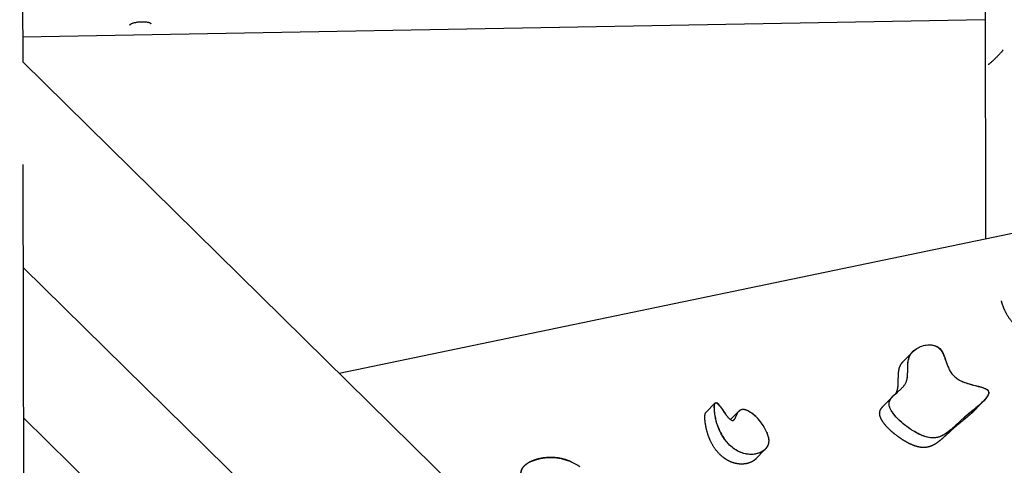
# Model space of a CAD drawing. Units: millimetres. Extents: x 16925 to 26996, y -6573 to 5100.
# Drawn here: x 20978 to 21919, y 279 to 705 of the extents above; entities that cross this region are included whole.
import ezdxf

# ---------------------------------------------------------------- set-up
doc = ezdxf.new("R2010")
doc.units = ezdxf.units.MM
doc.header["$LTSCALE"] = 500
doc.header["$MEASUREMENT"] = 0
doc.layers.add('Make2D', color=7, linetype='Continuous', true_color=0x000000)

msp = doc.modelspace()

# ---------------------------------------------------------------- linework, layer by layer
at = {"layer": 'Make2D'}
for p, q in [((20978.1907, 1929.059), (20981.0555, 664.4472)), ((21900.5267, 918.5964), (21901.4854, 495.3857)), ((21901.0116, 704.5677), (20981.0021, 688.0198)), ((21586.2151, 69.7586), (20981.0555, 664.4472)), ((21283.5455, 367.1912), (22333.1015, 584.9265)), ((20981.2778, 566.2968), (20982.2545, 135.158)), ((21386.875, 69.7857), (20981.5002, 468.1464)), ((21822.7701, 378.2825), (21831.4945, 387.2303)), ((21828.4498, 382.3561), (21828.5331, 382.3978)), ((21803.8527, 335.8819), (21812.3384, 344.5848)), ((21810.0425, 341.3459), (21810.2903, 341.562)), ((21899.6358, 340.5541), (21890.7391, 331.4296)), ((21634.1073, 329.5542), (21642.9857, 338.66)), ((21657.7412, 322.6959), (21665.8257, 330.9874)), ((21894.2294, 335.6578), (21894.0978, 335.4543)), ((21241.0382, 69.8055), (20981.8255, 324.5331)), ((21661.6535, 323.3595), (21661.7346, 323.3468)), ((21645.4367, 316.7185), (21645.4703, 316.6748)), ((21692.2772, 310.6267), (21692.5429, 309.9919)), ((21693.6953, 306.4585), (21693.85, 305.7687)), ((21690.5687, 294.1287), (21681.8828, 285.2204)), ((21684.9029, 290.7821), (21684.8961, 290.7508))]:
    msp.add_line(p, q, dxfattribs=at)
for centre, radius, start, end in [((21634.829, 273.7719), 69.977, 50.2072828, 51.8109455), ((21651.5149, 293.29), 44.3021, 21.7077453, 50.632887), ((21696.6423, 334.9322), 54.3317, 198.0837482, 215.2734245), ((21671.7755, 301.3199), 22.5023, 11.4432429, 21.7928425)]:
    msp.add_arc(centre, radius, start, end, dxfattribs=at)
for points, weights, degree, knots in [([(21083.519, 699.4992), (21083.7786, 702.0236), (21093.3213, 702.6574), (21102.864, 703.2912), (21103.4552, 700.8234)], [0.982266230892, 0.716259694274, 1, 0.716259694274, 0.982266230892], 2, [0.49087385, 0.49087385, 0.49087385, 15.70796327, 15.70796327, 30.92505268, 30.92505268, 30.92505268]), ([(21918.1596, 675.9213), (21918.2735, 675.2149), (21911.5265, 668.4367), (21904.4718, 661.3494), (21904.0377, 661.7725)], [0.982266230892, 0.716259694274, 1, 0.707106781187, 1], 2, [16.19883434, 16.19883434, 16.19883434, 31.41592466, 31.41592466, 47.12388887, 47.12388887, 47.12388887]), ([(21963.8106, 409.0671), (21963.2191, 408.4636), (21962.5733, 407.9185), (21961.8789, 407.4369), (21960.0892, 406.1888), (21957.9413, 405.2886), (21955.612, 404.7485), (21953.0841, 404.1765), (21950.4977, 404.0092), (21947.9172, 404.2507), (21944.897, 404.524), (21941.6187, 405.3636), (21938.2537, 407.0009), (21934.8265, 408.6684), (21931.5636, 411.0415), (21928.6167, 414.0538), (21922.8729, 419.9253), (21919.4244, 427.0546), (21917.453, 433.3485), (21917.155, 434.3017), (21916.8803, 435.2619), (21916.6291, 436.2285)], [1, 0.997023677138, 0.997023677138, 1, 1, 1, 1, 0.991702738622, 0.991702738622, 1, 1, 1, 1, 1, 1, 1, 1, 1, 1, 0.999801955397, 0.999801955397, 1], 3, [0, 0, 0, 0, 2.53144443, 2.53144443, 2.53144443, 13.87369302, 13.87369302, 13.87369302, 21.61669213, 21.61669213, 21.61669213, 34.0388787, 34.0388787, 34.0388787, 46.59883914, 46.59883914, 46.59883914, 71.41026106, 71.41026106, 71.41026106, 74.40614431, 74.40614431, 74.40614431, 74.40614431]), ([(21815.8538, 347.8643), (21815.997, 348.1173), (21816.1318, 348.3749), (21816.2581, 348.6368), (21817.1843, 350.5589), (21817.6408, 352.7288), (21817.857, 355.1262), (21818.0699, 357.4879), (21818.0421, 359.9829), (21818.0645, 362.444), (21818.0872, 364.9355), (21818.1616, 367.3345), (21818.5514, 369.6222), (21818.9431, 371.9206), (21819.6277, 373.9362), (21820.7333, 375.7097), (21821.3185, 376.6388), (21822.0001, 377.4997), (21822.7701, 378.2825)], [1, 0.999645814162, 0.999645814162, 1, 1, 1, 1, 1, 1, 1, 1, 1, 1, 1, 1, 1, 0.996150252687, 0.996150252687, 1], 3, [0, 0, 0, 0, 0.8720407, 0.8720407, 0.8720407, 11.39172501, 11.39172501, 11.39172501, 21.86102472, 21.86102472, 21.86102472, 32.35818026, 32.35818026, 32.35818026, 42.89704613, 42.89704613, 42.89704613, 46.18487257, 46.18487257, 46.18487257, 46.18487257]), ([(21681.8828, 285.2204), (21681.2914, 284.6167), (21680.6463, 284.0707), (21679.9531, 283.5872), (21678.1546, 282.3261), (21675.9989, 281.4151), (21673.6622, 280.8678), (21671.1286, 280.2879), (21668.535, 280.1175), (21665.9473, 280.3608), (21662.9245, 280.6362), (21659.645, 281.4845), (21656.2842, 283.1423), (21652.8602, 284.8313), (21649.612, 287.2341), (21646.6897, 290.2788), (21641.0056, 296.2007), (21637.6284, 303.3791), (21635.7157, 309.6972), (21634.7992, 312.7477), (21634.1074, 315.857), (21633.6441, 319.0084), (21633.2459, 321.7444), (21632.9407, 325.2647), (21633.344, 327.6178), (21633.4418, 328.1882), (21633.6024, 328.8056), (21633.8751, 329.2502), (21633.9411, 329.3599), (21634.0188, 329.4617), (21634.1073, 329.5542)], [1, 0.997103526024, 0.997103526024, 1, 1, 1, 1, 0.991551727836, 0.991551727836, 1, 1, 1, 1, 1, 1, 1, 1, 1, 1, 0.998226615535, 0.998226615535, 1, 1, 1, 1, 1, 1, 1, 0.995915746594, 0.995915746594, 1], 3, [0, 0, 0, 0, 2.53176051, 2.53176051, 2.53176051, 13.90130583, 13.90130583, 13.90130583, 21.66570519, 21.66570519, 21.66570519, 34.10353962, 34.10353962, 34.10353962, 46.68078456, 46.68078456, 46.68078456, 71.49565619, 71.49565619, 71.49565619, 81.04299487, 81.04299487, 81.04299487, 92.99640556, 92.99640556, 92.99640556, 95.75803284, 95.75803284, 95.75803284, 96.14131215, 96.14131215, 96.14131215, 96.14131215]), ([(21665.9681, 331.1327), (21666.1424, 331.3176), (21666.3291, 331.4899), (21666.5273, 331.6489), (21667.4741, 332.4028), (21668.6972, 332.7848), (21671.775, 332.489), (21673.4453, 331.8348), (21677.2306, 329.6522), (21679.3268, 327.9587), (21681.2424, 326.1166)], [1, 0.998395138101, 0.998395138101, 1, 1, 1, 1, 1, 1, 1, 1], 3, [0, 0, 0, 0, 0.76165726, 0.76165726, 0.76165726, 7.203111, 7.203111, 13.60379947, 13.60379947, 21.66848956, 21.66848956, 21.66848956, 21.66848956]), ([(21851.3309, 298.3182), (21849.7232, 297.4903), (21848.022, 296.8772), (21846.2559, 296.4889), (21844.2921, 296.0731), (21842.2878, 295.963), (21840.2903, 296.1611), (21837.9946, 296.3763), (21835.6076, 296.963), (21833.103, 297.894), (21829.9096, 299.081), (21826.5195, 300.8285), (21823.3233, 302.7786), (21819.998, 304.813), (21816.8233, 307.0754), (21813.8149, 309.5546), (21810.7078, 312.118), (21807.5254, 315.1429), (21804.9942, 318.3137), (21802.351, 321.6247), (21800.2745, 325.2855), (21800.2229, 328.5039), (21800.1808, 331.1302), (21801.5167, 333.2152), (21802.8506, 334.7858), (21803.1721, 335.1625), (21803.5062, 335.528), (21803.8527, 335.8819)], [1, 0.994412693482, 0.994412693482, 1, 0.992134396659, 0.992134396659, 1, 1, 1, 1, 1, 1, 1, 0.998362336891, 0.998362336891, 1, 1, 1, 1, 1, 1, 1, 1, 1, 1, 0.999609090832, 0.999609090832, 1], 3, [40.01855957, 40.01855957, 40.01855957, 40.01855957, 45.42821414, 45.42821414, 45.42821414, 51.4264394, 51.4264394, 51.4264394, 60.71112633, 60.71112633, 60.71112633, 72.8048418, 72.8048418, 72.8048418, 84.49016902, 84.49016902, 84.49016902, 97.05669363, 97.05669363, 97.05669363, 110.31130321, 110.31130321, 110.31130321, 121.74857956, 121.74857956, 121.74857956, 123.23394266, 123.23394266, 123.23394266, 123.23394266]), ([(21890.7391, 331.4296), (21890.0501, 330.726), (21889.3447, 330.0388), (21888.6234, 329.3684), (21886.7281, 327.6226), (21884.7859, 325.929), (21882.7983, 324.2891), (21878.8378, 320.9883), (21874.7826, 317.787), (21870.8973, 314.4034)], [1, 0.999815246167, 0.999815246167, 1, 0.999752284753, 0.999752284753, 1, 1, 1, 1], 3, [0, 0, 0, 0, 2.95408428, 2.95408428, 2.95408428, 10.68360535, 10.68360535, 10.68360535, 37.39112811, 37.39112811, 37.39112811, 37.39112811]), ([(21870.8973, 314.4034), (21868.3729, 312.2049), (21865.9316, 309.9174), (21863.4718, 307.6503), (21861.0962, 305.4608), (21858.4461, 303.056), (21855.8231, 301.1287), (21854.4045, 300.0697), (21852.9037, 299.1307), (21851.3309, 298.3182)], [1, 1, 1, 1, 1, 1, 1, 0.99774857899, 0.99774857899, 1], 3, [0, 0, 0, 0, 17.35344883, 17.35344883, 17.35344883, 34.71355681, 34.71355681, 34.71355681, 40.01855957, 40.01855957, 40.01855957, 40.01855957]), ([(21505.5564, 282.3522), (21501.9361, 283.9681), (21498.1489, 285.1407), (21494.2489, 285.8533), (21491.9538, 286.264), (21487.2735, 286.735), (21480.3345, 286.4615), (21473.6941, 285.2869), (21467.7167, 283.3128), (21462.7832, 280.6542), (21459.1669, 277.4342), (21457.4688, 274.2751), (21457.2099, 271.7028), (21457.3797, 270.5212), (21457.5233, 269.9597), (21457.6932, 269.2966), (21458.2138, 267.9727), (21459.4055, 266.0116), (21461.0127, 263.972), (21463.8242, 260.9967), (21467.2121, 257.9998), (21472.7797, 253.3912), (21478.3743, 248.9664), (21484.4191, 243.7727), (21489.0033, 239.3883), (21491.7848, 236.2218), (21493.0427, 234.5785), (21494.3138, 232.9371), (21495.4383, 231.192), (21496.4078, 229.3562), (21497.1697, 227.8919), (21498.3897, 224.9438), (21499.947, 218.4156), (21500.0004, 209.4086), (21498.047, 200.1123), (21495.4389, 191.4542), (21493.43, 185.7139), (21491.7555, 180.5819), (21490.9212, 177.6978), (21490.3807, 175.0715), (21490.1782, 173.2981), (21490.2037, 171.7484), (21490.3903, 170.8307), (21490.5322, 170.4205)], [1, 0.995242382508, 0.995242382508, 1, 1, 1, 1, 1, 1, 1, 1, 1, 1, 1, 1, 1, 1, 1, 1, 1, 1, 1, 1, 1, 1, 1, 1, 0.997505038132, 0.997505038132, 1, 1, 1, 1, 1, 1, 1, 1, 1, 1, 1, 1, 1, 1, 1], 3, [0, 0, 0, 0, 11.86538018, 11.86538018, 11.86538018, 18.85881875, 25.94216099, 32.64753306, 39.04488618, 44.76676007, 49.38244412, 53.43279545, 55.2940998, 57.02148472, 57.02148472, 57.02148472, 59.07370741, 61.26798769, 63.88888149, 66.85421441, 73.53784159, 77.4468125, 88.53957689, 94.93152466, 101.35151699, 107.55826473, 107.55826473, 107.55826473, 113.7786704, 113.7786704, 113.7786704, 118.7229769, 123.33509348, 133.82383178, 145.52105251, 151.7427993, 160.95404714, 163.7571291, 167.94202996, 169.9527929, 171.79691671, 173.28843973, 174.58989345, 174.58989345, 174.58989345, 174.58989345])]:
    msp.add_rational_spline(points, weights, degree=degree, knots=knots, dxfattribs=at)
for points, knots in [([(21826.2811, 316.019), (21823.7158, 317.89), (21819.1045, 321.6849), (21814.6428, 326.5335), (21812.3244, 329.7901), (21811.1292, 331.6534), (21810.2038, 333.4807), (21809.5912, 335.2292), (21809.2335, 336.763), (21809.1914, 338.8336), (21810.0469, 341.3907), (21811.7575, 343.8751), (21813.6749, 345.8453), (21815.8483, 347.8094), (21817.7212, 349.4006), (21819.8922, 351.3252), (21821.8323, 353.1662), (21823.777, 355.4355), (21825.293, 357.8041), (21826.2569, 360.3945), (21826.7988, 363.3171), (21827.1495, 368.5268), (21826.8906, 374.6294), (21827.7311, 380.4979), (21829.175, 384.0193), (21831.5026, 387.4038), (21833.9446, 389.4658), (21835.7104, 390.5999)], [0, 0, 0, 0, 9.52500464, 17.88115834, 19.7074855, 21.5042514, 24.52377421, 25.83227037, 27.05486838, 29.24201247, 31.97035083, 35.02795367, 38.2380961, 40.2048056, 43.81567998, 45.60979426, 48.90917749, 51.83387974, 54.55902466, 57.31477277, 60.07419567, 63.45913381, 72.96522789, 78.35535447, 81.13797833, 84.30799304, 90.60860133, 90.60860133, 90.60860133, 90.60860133]), ([(21826.2157, 360.5913), (21826.3846, 361.2507), (21826.6726, 362.7248), (21826.9104, 365.0631), (21827.057, 368.9439), (21826.9803, 373.3166), (21827.3131, 378.0737), (21828.0881, 381.7162), (21829.0841, 383.921), (21829.6998, 384.9058), (21830.8827, 386.8037), (21832.5408, 388.4123), (21834.7883, 390.0216), (21835.2576, 390.3311), (21835.7424, 390.6255)], [0, 0, 0, 0, 2.04188374, 4.50069303, 7.04489633, 13.69042886, 17.61266727, 21.33453318, 24.81803864, 24.81803864, 24.81803864, 36.50957171, 36.50957171, 39.44854875, 39.44854875, 39.44854875, 39.44854875]), ([(21835.7447, 390.6218), (21837.2815, 391.6121), (21840.6473, 393.1907), (21845.8448, 394.3331), (21850.8931, 394.1474), (21854.9522, 392.6256), (21857.975, 390.2009), (21860.0977, 387.22), (21861.5345, 384.1606), (21863.1626, 379.8053), (21864.6191, 375.2563), (21866.7602, 370.2997), (21869.0359, 366.5882), (21872.064, 363.429), (21875.6743, 360.8646), (21880.3108, 358.6001), (21885.6249, 356.8127), (21891.0377, 355.427), (21894.7704, 354.5133), (21896.9592, 353.9088), (21898.0862, 353.5701), (21899.8865, 352.9718), (21901.6572, 352.2387), (21903.1679, 351.1914), (21904.0316, 350.2071), (21904.4448, 349.0056), (21904.3414, 347.7357), (21903.8975, 346.2185), (21902.7036, 344.1797), (21899.7754, 340.6281), (21893.3827, 334.748), (21886.1449, 328.9944), (21881.1312, 324.703), (21879.8875, 323.615)], [0, 0, 0, 0, 5.4764305, 11.09176879, 15.84650464, 20.49164772, 23.89189527, 27.36211222, 31.38419595, 34.02178843, 41.3025487, 45.71034458, 50.19152032, 54.31035358, 58.76115888, 63.42955494, 69.74975213, 75.55428423, 80.19187598, 81.27701242, 82.36632823, 83.72103152, 86.97289705, 88.08642162, 89.21029163, 90.85488172, 91.79666605, 92.97526423, 95.59046076, 98.82497713, 106.76434805, 121.60415241, 126.5615054, 126.5615054, 126.5615054, 126.5615054]), ([(21850.2219, 394.0087), (21850.9339, 393.9191), (21851.6646, 393.781), (21854.1037, 393.1118), (21856.0183, 392.2467), (21857.64, 390.6506), (21859.494, 388.8258), (21860.6961, 386.2738), (21862.3318, 382.271), (21863.0992, 379.93), (21863.9518, 377.4299), (21864.1319, 376.906), (21864.3184, 376.3765)], [245.72005515, 245.72005515, 245.72005515, 245.72005515, 248.56228491, 248.56228491, 255.18134336, 255.18134336, 255.18134336, 262.93964872, 262.93964872, 270.77150026, 270.77150026, 272.7978747, 272.7978747, 272.7978747, 272.7978747]), ([(21877.9254, 359.8038), (21878.9159, 359.3358), (21881.1539, 358.3942), (21884.6643, 357.2073), (21889.2727, 355.8957), (21893.173, 354.9519), (21896.6985, 354.0209), (21898.9099, 353.3766), (21901.1523, 352.5486), (21902.4507, 351.8339), (21902.9576, 351.4472), (21904.9149, 349.9382), (21904.5907, 348.1124), (21903.9698, 346.0857), (21903.3677, 345.077), (21902.7935, 344.2553), (21901.4002, 342.2613), (21899.339, 340.1955), (21895.7464, 336.844), (21893.691, 335.0892), (21888.2934, 330.5909), (21884.7561, 327.7796), (21881.3236, 324.8556)], [0, 0, 0, 0, 3.28654771, 7.27809959, 11.11166096, 17.6581842, 19.31494046, 22.05053196, 24.56693663, 26.47675912, 26.47675912, 26.47675912, 32.58133875, 32.58133875, 38.91744722, 38.91744722, 38.91744722, 51.68628351, 51.68628351, 65.02878223, 65.02878223, 88.94681174, 88.94681174, 88.94681174, 88.94681174]), ([(21815.4096, 325.7993), (21814.9098, 326.3652), (21814.4272, 326.938), (21811.3233, 330.8268), (21809.2469, 334.4877), (21809.1952, 337.7059), (21809.1529, 340.3321), (21810.4885, 342.4167), (21813.1685, 345.5724), (21814.9303, 347.0865), (21817.3035, 349.0914), (21818.1063, 349.7612), (21818.8963, 350.4449)], [105.19096407, 105.19096407, 105.19096407, 105.19096407, 107.47051143, 107.47051143, 120.53930348, 120.53930348, 120.53930348, 131.57631006, 131.57631006, 142.71832222, 142.71832222, 148.2588268, 148.2588268, 148.2588268, 148.2588268]), ([(21693.85, 305.7687), (21694.0813, 304.6332), (21694.3243, 302.3244), (21693.7943, 298.9787), (21692.3296, 295.9692), (21690.0204, 293.4425), (21686.95, 291.471), (21681.921, 289.6233), (21677.757, 289.3367), (21674.9452, 289.5891), (21671.9229, 289.865), (21668.644, 290.7139), (21661.8602, 294.0618), (21658.6125, 296.4651), (21650.0071, 305.4327), (21646.6301, 312.6112), (21644.7173, 318.9293), (21643.7783, 322.0312), (21643.0739, 325.2981), (21642.2472, 330.9762), (21641.9418, 334.4963), (21642.3449, 336.8492), (21642.4426, 337.4196), (21642.6032, 338.0369), (21643.1595, 338.9441), (21643.6725, 339.4002), (21644.5973, 338.8568), (21644.7924, 338.7398), (21645.2196, 338.4193), (21646.1734, 337.472), (21647.4484, 335.8785), (21649.8009, 332.5801), (21652.1549, 329.0235), (21654.1319, 326.3306), (21654.7638, 325.5269)], [0, 0, 0, 0, 3.47779556, 6.9174535, 10.05603494, 13.41083456, 17.08919671, 20.92365306, 29.4034814, 29.4034814, 29.4034814, 41.85928198, 41.85928198, 54.5496716, 54.5496716, 79.23332328, 79.23332328, 79.23332328, 91.59518323, 91.59518323, 103.09001869, 103.09001869, 103.09001869, 106.03554295, 106.03554295, 109.10077774, 109.10077774, 109.10077774, 109.7833347, 110.69766461, 113.12698506, 115.89886252, 122.8516376, 125.91846883, 125.91846883, 125.91846883, 125.91846883]), ([(21643.7264, 322.6256), (21643.3168, 324.3913), (21642.678, 328.0016), (21642.2821, 332.4045), (21642.2859, 335.5014), (21642.4137, 336.9449), (21642.6162, 337.7697), (21642.8355, 338.3232), (21643.2485, 338.7899), (21643.9607, 338.7887), (21644.6187, 338.4649), (21645.42, 337.8445), (21646.4036, 336.8714), (21647.5075, 335.5716), (21649.7164, 332.6901), (21651.8867, 329.2175), (21654.3201, 325.9842), (21655.7842, 324.3701), (21656.9191, 323.304), (21657.9665, 322.5062), (21658.8833, 322.0132), (21659.6544, 321.8352), (21660.3197, 321.9213), (21660.9158, 322.2718), (21661.3921, 322.8004), (21661.8151, 323.4623), (21662.1631, 324.1136), (21662.7752, 325.4365), (21663.4641, 327.044), (21664.5309, 329.2229), (21665.3411, 330.485), (21665.9706, 331.1303)], [0, 0, 0, 0, 5.43632591, 10.99085111, 13.24575636, 14.71859579, 15.33332248, 15.78367678, 16.50760803, 17.09073359, 17.76536389, 18.71424854, 20.1099012, 21.9190702, 23.82246138, 30.99975732, 34.18527706, 35.95561467, 37.53015407, 38.85316614, 39.8977829, 40.63755993, 41.19672151, 41.87691559, 42.67098122, 43.32050528, 44.22864543, 44.88561756, 47.69389452, 49.47211981, 52.16564211, 52.16564211, 52.16564211, 52.16564211]), ([(21666.3425, 331.4824), (21667.2424, 332.251), (21668.439, 332.6605), (21671.5804, 332.4797), (21673.5093, 331.7503), (21676.273, 330.125), (21677.1956, 329.4814), (21678.0942, 328.7738)], [171.72573067, 171.72573067, 171.72573067, 171.72573067, 177.8528803, 177.8528803, 184.3766921, 184.3766921, 187.97435702, 187.97435702, 187.97435702, 187.97435702]), ([(21660.6719, 322.1498), (21660.7704, 322.2339), (21660.958, 322.4163), (21661.3333, 322.8605), (21661.8148, 323.591), (21662.4645, 324.8211), (21662.9107, 325.795), (21663.1822, 326.3843)], [0, 0, 0, 0, 0.38836644, 0.78427492, 1.74205681, 3.00840138, 4.95508968, 4.95508968, 4.95508968, 4.95508968]), ([(21869.3873, 314.0821), (21868.1917, 313.0289), (21865.9428, 311.1208), (21862.529, 308.6867), (21859.2863, 306.9315), (21856.0057, 305.7689), (21852.6748, 305.2151), (21847.9051, 305.2938), (21844.3841, 306.233), (21842.0717, 307.0924), (21838.8788, 308.2799), (21835.4891, 310.0279), (21829.0833, 313.9374), (21825.8218, 316.2504), (21820.8443, 320.3579), (21818.8732, 322.1405), (21817.05, 324.0263)], [0, 0, 0, 0, 4.78019168, 8.84313883, 12.56201714, 15.81436052, 19.24870928, 22.65102524, 30.06475137, 30.06475137, 30.06475137, 42.23941693, 42.23941693, 54.46830138, 54.46830138, 62.29043855, 62.29043855, 62.29043855, 62.29043855]), ([(21879.8875, 323.615), (21879.0028, 322.8352), (21876.272, 320.3968), (21872.8266, 317.159), (21868.6033, 313.3614), (21864.6336, 310.0678), (21860.2807, 307.4047), (21856.8009, 306.0752), (21853.2594, 305.2337), (21848.7217, 305.1917), (21843.8502, 306.4091), (21839.7133, 308.0523), (21834.5686, 310.57), (21830.7651, 312.8977), (21828.1897, 314.6665)], [0, 0, 0, 0, 3.53806678, 10.9826677, 14.18253815, 20.57704319, 26.44360849, 29.41973964, 31.71958958, 37.33642595, 42.88850954, 46.70219576, 50.68500585, 60.05789408, 60.05789408, 60.05789408, 60.05789408]), ([(21693.8305, 305.7842), (21694.1374, 304.2311), (21694.2842, 301.877), (21693.6354, 298.9141), (21692.7748, 296.9392), (21691.555, 295.1349), (21689.968, 293.5359), (21688.005, 292.1584), (21685.7299, 291.0236), (21683.1345, 290.1903), (21680.3293, 289.634), (21677.4184, 289.4421), (21673.5127, 289.6307), (21668.6653, 290.7829), (21665.0278, 292.4554), (21663.2545, 293.4813)], [0, 0, 0, 0, 4.75591117, 6.9758412, 9.04851784, 11.19334031, 13.48127791, 15.77595937, 18.36749399, 21.08358114, 23.93759321, 26.92975157, 29.82096766, 35.64198095, 41.78506913, 41.78506913, 41.78506913, 41.78506913]), ([(21457.3099, 272.3573), (21457.3787, 273.2139), (21457.7082, 274.4892), (21458.5255, 276.0814), (21459.6868, 277.7223), (21461.5729, 279.5934), (21465.5542, 282.2781), (21471.8523, 284.879), (21480.3516, 286.5597), (21489.2531, 286.7214), (21497.8822, 285.3017), (21506.0781, 282.3554), (21511.191, 279.5626), (21513.6358, 277.9926)], [0, 0, 0, 0, 2.5770682, 3.9017102, 5.36023867, 8.58742613, 11.83612382, 19.70764915, 28.90595664, 37.72132196, 46.30881411, 55.03344694, 63.7474107, 63.7474107, 63.7474107, 63.7474107])]:
    msp.add_open_spline(points, degree=3, knots=knots, dxfattribs=at)

doc.saveas('drawing.dxf')
